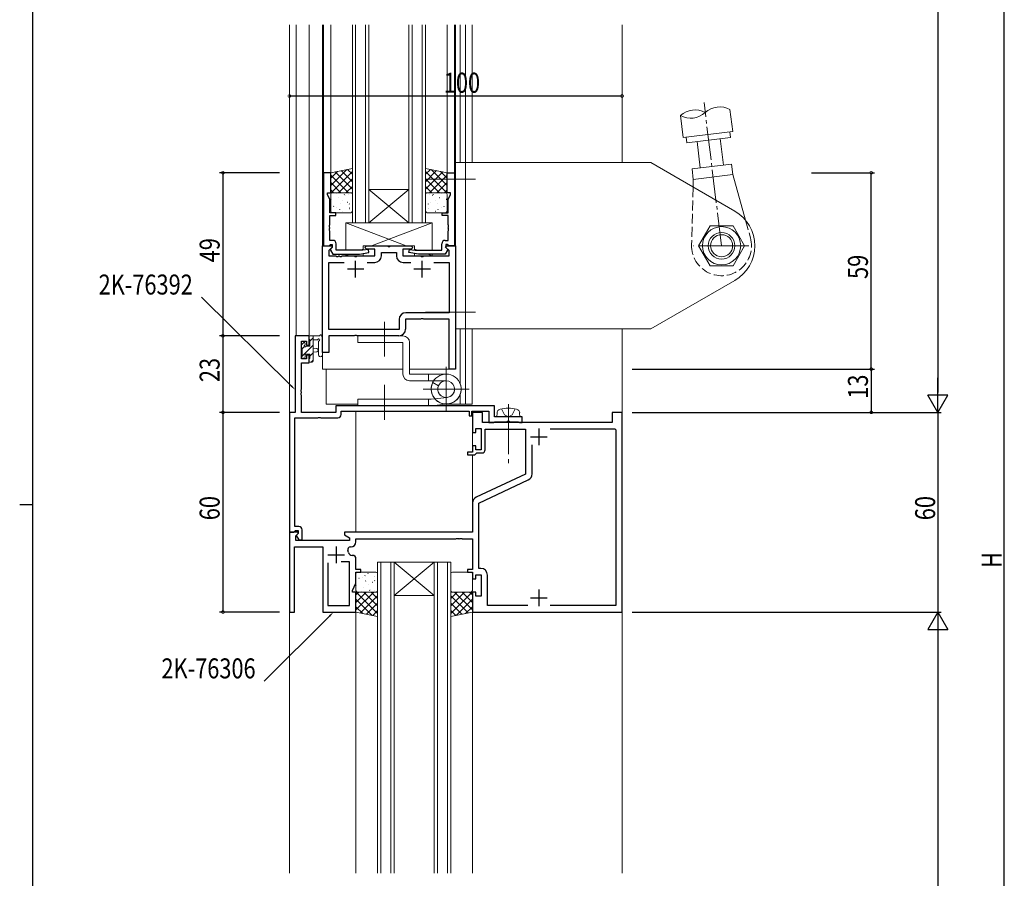
# Model space of a CAD drawing. Extents: x 0 to 1133, y 0 to 806.
# Drawn here: x 0 to 296, y 315 to 573 of the extents above; entities that cross this region are included whole.
import ezdxf

# ---------------------------------------------------------------- set-up
doc = ezdxf.new("R2010")
doc.units = 0
doc.linetypes.add('YCENTER_1', pattern=[13, 10, -1, 1, -1])
doc.linetypes.add('YHIDDEN_1', pattern=[4, 3, -1])
for name, color, linetype in [('YKK_11', 7, 'CONTINUOUS'), ('YKK_12', 2, 'CONTINUOUS'), ('YKK_13', 4, 'CONTINUOUS'), ('YKK_D', 6, 'CONTINUOUS'), ('YKK_ZWAK', 7, 'CONTINUOUS')]:
    doc.layers.add(name, color=color, linetype=linetype)
doc.styles.get("Standard").update_dxf_attribs({"font": 'ROMANS.SHX', "bigfont": 'EXTFONT.SHX'})

# ---------------------------------------------------------------- blocks, each defined once
blk = doc.blocks.new('A201')
at = {"layer": 'YKK_ZWAK', "color": 254, "linetype": 'Continuous'}
for p, q in [((21, 35), (21, 410)), ((19, 222.5), (21, 222.5))]:
    blk.add_line(p, q, dxfattribs=at)

msp = doc.modelspace()

# ---------------------------------------------------------------- linework, layer by layer
at = {"layer": 'YKK_11', "color": 7, "linetype": 'Continuous', "lineweight": 30, "ltscale": 0.5}
for p, q in [((93.5, 526.65, 0), (91.3, 526.65, 0)), ((91.3, 526.65, 0), (91.3, 504.65, 0)), ((93.5, 520.65, 0), (93.5, 526.65, 0)), ((128.5, 526.65, 0), (130.7, 526.65, 0)), ((128.5, 520.65, 0), (128.5, 526.65, 0)), ((130.7, 526.65, 0), (130.7, 504.65, 0)), ((92.5, 520.65, 0), (93.5, 520.65, 0)), ((92.5, 520.15, 0), (92.5, 520.65, 0)), ((93.23, 518.58, 0), (92.5, 520.15, 0)), ((93.23, 514.65, 0), (93.23, 518.58, 0)), ((129.5, 520.65, 0), (128.5, 520.65, 0)), ((128.77, 518.58, 0), (129.5, 520.15, 0)), ((128.77, 514.65, 0), (128.77, 518.58, 0)), ((129.5, 520.15, 0), (129.5, 520.65, 0)), ((95, 514.65, 0), (93.23, 514.65, 0)), ((93.23, 513.85, 0), (95, 513.85, 0)), ((93.23, 511.05, 0), (93.23, 513.85, 0)), ((95, 513.85, 0), (95, 514.65, 0)), ((127, 514.65, 0), (128.77, 514.65, 0)), ((127, 513.85, 0), (127, 514.65, 0)), ((128.77, 513.85, 0), (127, 513.85, 0)), ((128.77, 511.05, 0), (128.77, 513.85, 0)), ((93.11, 510.87, 0), (93.23, 511.05, 0)), ((93.11, 510.32, 0), (93.11, 510.87, 0)), ((93.23, 510.14, 0), (93.11, 510.32, 0)), ((93.11, 509.87, 0), (93.23, 510.05, 0)), ((93.11, 509.32, 0), (93.11, 509.87, 0)), ((93.23, 509.14, 0), (93.11, 509.32, 0)), ((93.23, 510.05, 0), (93.23, 510.14, 0)), ((93.23, 506.35, 0), (93.23, 509.14, 0)), ((128.89, 510.87, 0), (128.77, 511.05, 0)), ((128.77, 510.14, 0), (128.89, 510.32, 0)), ((128.77, 510.05, 0), (128.77, 510.14, 0)), ((128.89, 509.87, 0), (128.77, 510.05, 0)), ((128.77, 509.14, 0), (128.89, 509.32, 0)), ((128.77, 506.35, 0), (128.77, 509.14, 0)), ((128.89, 510.32, 0), (128.89, 510.87, 0)), ((128.89, 509.32, 0), (128.89, 509.87, 0)), ((94.1, 506.35, 0), (93.23, 506.35, 0)), ((127.9, 506.35, 0), (128.77, 506.35, 0)), ((91, 504.65, 0), (93.8, 504.65, 0)), ((91, 472.65, 0), (91, 504.65, 0)), ((91.3, 504.65, 0), (92.93, 504.65, 0)), ((92.93, 504.65, 0), (93.23, 504.95, 0)), ((93.95, 504.27, 0), (92.93, 503.25, 0)), ((92.93, 503.25, 0), (92.93, 501.65, 0)), ((93.23, 504.95, 0), (93.43, 505.15, 0)), ((93.9, 504.2, 0), (93.4, 503.7, 0)), ((93.4, 503.7, 0), (93.4, 503.36, 0)), ((93.4, 503.36, 0), (94.1, 502.15, 0)), ((93.43, 505.15, 0), (93.9, 505.15, 0)), ((93.8, 504.65, 0), (93.95, 504.27, 0)), ((93.9, 505.15, 0), (93.9, 504.2, 0)), ((95.1, 503.35, 0), (95.1, 505.35, 0)), ((103.16, 503.35, 0), (95.1, 503.35, 0)), ((104.81, 503.64, 0), (103.16, 503.35, 0)), ((103.8, 504.15, 0), (104.3, 504.65, 0)), ((104.3, 503.65, 0), (103.8, 504.15, 0)), ((104.3, 504.65, 0), (110.54, 504.65, 0)), ((106.8, 503.65, 0), (104.3, 503.65, 0)), ((104.99, 502.65, 0), (104.81, 503.64, 0)), ((106.8, 501.65, 0), (106.8, 503.65, 0)), ((110.54, 504.65, 0), (110.73, 504.53, 0)), ((110.73, 504.53, 0), (111.28, 504.53, 0)), ((111.28, 504.53, 0), (111.46, 504.65, 0)), ((111.46, 504.65, 0), (117.7, 504.65, 0)), ((115.2, 503.65, 0), (115.2, 501.65, 0)), ((117.7, 503.65, 0), (115.2, 503.65, 0)), ((117.01, 502.65, 0), (117.19, 503.64, 0)), ((117.19, 503.64, 0), (118.85, 503.35, 0)), ((117.7, 504.65, 0), (118.2, 504.15, 0)), ((118.2, 504.15, 0), (117.7, 503.65, 0)), ((118.85, 503.35, 0), (126.9, 503.35, 0)), ((126.9, 503.35, 0), (126.9, 505.35, 0)), ((128.6, 503.36, 0), (127.9, 502.15, 0)), ((128.05, 504.27, 0), (128.2, 504.65, 0)), ((129.07, 503.25, 0), (128.05, 504.27, 0)), ((128.1, 505.15, 0), (128.1, 504.2, 0)), ((128.57, 505.15, 0), (128.1, 505.15, 0)), ((128.1, 504.2, 0), (128.6, 503.7, 0)), ((128.2, 504.65, 0), (131, 504.65, 0)), ((128.77, 504.95, 0), (128.57, 505.15, 0)), ((128.6, 503.7, 0), (128.6, 503.36, 0)), ((129.07, 504.65, 0), (128.77, 504.95, 0)), ((130.7, 504.65, 0), (129.07, 504.65, 0)), ((129.07, 501.65, 0), (129.07, 503.25, 0)), ((131, 504.65, 0), (131, 467.65, 0)), ((92.93, 501.65, 0), (95.04, 501.65, 0)), ((94.1, 502.15, 0), (102.11, 502.15, 0)), ((95.04, 501.65, 0), (95.23, 501.53, 0)), ((95.23, 501.53, 0), (95.78, 501.53, 0)), ((95.78, 501.53, 0), (95.96, 501.65, 0)), ((95.96, 501.65, 0), (96.04, 501.65, 0)), ((96.04, 501.65, 0), (96.23, 501.53, 0)), ((96.23, 501.53, 0), (96.78, 501.53, 0)), ((96.78, 501.53, 0), (96.96, 501.65, 0)), ((96.96, 501.65, 0), (100.54, 501.65, 0)), ((100.54, 501.65, 0), (100.73, 501.53, 0)), ((100.73, 501.53, 0), (101.28, 501.53, 0)), ((101.28, 501.53, 0), (101.46, 501.65, 0)), ((101.46, 501.65, 0), (106.8, 501.65, 0)), ((102.11, 502.15, 0), (104.99, 502.65, 0)), ((108.73, 502.72, 0), (113.27, 502.72, 0)), ((108.73, 501.72, 0), (108.73, 502.72, 0)), ((113.27, 502.72, 0), (113.27, 501.72, 0)), ((115.2, 501.65, 0), (120.54, 501.65, 0)), ((119.89, 502.15, 0), (117.01, 502.65, 0)), ((127.9, 502.15, 0), (119.89, 502.15, 0)), ((120.54, 501.65, 0), (120.73, 501.53, 0)), ((120.73, 501.53, 0), (121.28, 501.53, 0)), ((121.28, 501.53, 0), (121.46, 501.65, 0)), ((121.46, 501.65, 0), (129.07, 501.65, 0)), ((92.93, 499.72, 0), (97.54, 499.72, 0)), ((92.93, 479.58, 0), (92.93, 499.72, 0)), ((103.5, 497.65, 0), (98.5, 497.65, 0)), ((101, 495.15, 0), (101, 500.15, 0)), ((104.46, 499.72, 0), (106.73, 499.72, 0)), ((115.27, 499.72, 0), (117.54, 499.72, 0)), ((123.5, 497.65, 0), (118.5, 497.65, 0)), ((121, 495.15, 0), (121, 500.15, 0)), ((124.46, 499.72, 0), (129.07, 499.72, 0)), ((124.46, 499.72, 0), (129.07, 499.72, 0)), ((129.07, 499.72, 0), (129.07, 484.58, 0)), ((114.07, 482.58, 0), (114.07, 479.58, 0)), ((116, 482.65, 0), (116, 479.65, 0)), ((120.54, 482.65, 0), (116, 482.65, 0)), ((129.07, 484.58, 0), (116.07, 484.58, 0)), ((120.73, 482.77, 0), (120.54, 482.65, 0)), ((121.28, 482.77, 0), (120.73, 482.77, 0)), ((121.46, 482.65, 0), (121.28, 482.77, 0)), ((129.07, 482.65, 0), (121.46, 482.65, 0)), ((129.07, 467.65, 0), (129.07, 482.65, 0)), ((114.07, 479.58, 0), (92.93, 479.58, 0)), ((82.8, 477.65, 0), (82.8, 454.65, 0)), ((87, 477.65, 0), (82.8, 477.65, 0)), ((87, 474.85, 0), (87, 477.65, 0)), ((92.93, 477.65, 0), (92.93, 472.65, 0)), ((100.54, 477.65, 0), (92.93, 477.65, 0)), ((100.73, 477.77, 0), (100.54, 477.65, 0)), ((101.28, 477.77, 0), (100.73, 477.77, 0)), ((101.46, 477.65, 0), (101.28, 477.77, 0)), ((114, 477.65, 0), (101.46, 477.65, 0)), ((84.73, 476.02, 0), (86.2, 476.02, 0)), ((84.73, 470.75, 0), (84.73, 476.02, 0)), ((86.2, 476.02, 0), (86.2, 474.85, 0)), ((86.2, 474.85, 0), (87, 474.85, 0)), ((86.2, 470.75, 0), (84.73, 470.75, 0)), ((86.2, 471.85, 0), (86.2, 470.75, 0)), ((87, 471.85, 0), (86.2, 471.85, 0)), ((87, 469.55, 0), (87, 471.85, 0)), ((92.93, 472.65, 0), (91, 472.65, 0)), ((84.73, 469.55, 0), (87, 469.55, 0)), ((84.73, 461.61, 0), (84.73, 469.55, 0)), ((131, 467.65, 0), (129.07, 467.65, 0)), ((84.61, 461.43, 0), (84.73, 461.61, 0)), ((84.61, 460.88, 0), (84.61, 461.43, 0)), ((84.73, 460.69, 0), (84.61, 460.88, 0)), ((84.61, 460.43, 0), (84.73, 460.61, 0)), ((84.61, 459.88, 0), (84.61, 460.43, 0)), ((84.73, 459.69, 0), (84.61, 459.88, 0)), ((84.73, 460.61, 0), (84.73, 460.69, 0)), ((84.73, 454.65, 0), (84.73, 459.69, 0)), ((95, 456.65, 0), (95, 454.65, 0)), ((142.7, 456.65, 0), (95, 456.65, 0)), ((142.7, 453.35, 0), (142.7, 456.65, 0)), ((81.1, 454.65, 0), (81.1, 418.65, 0)), ((82.8, 454.65, 0), (81.1, 454.65, 0)), ((82.73, 453.02, 0), (89.64, 453.02, 0)), ((82.73, 420.35, 0), (82.73, 453.02, 0)), ((95, 454.65, 0), (84.73, 454.65, 0)), ((89.64, 453.02, 0), (89.82, 453.14, 0)), ((89.82, 453.14, 0), (90.37, 453.14, 0)), ((90.37, 453.14, 0), (90.56, 453.02, 0)), ((90.56, 453.02, 0), (95.63, 453.02, 0)), ((96.63, 455.02, 0), (135.1, 455.02, 0)), ((96.63, 454.02, 0), (96.63, 455.02, 0)), ((135.1, 455.02, 0), (135.1, 453.65, 0)), ((135.1, 453.65, 0), (135.9, 453.65, 0)), ((135.9, 455.02, 0), (141.07, 455.02, 0)), ((135.9, 453.65, 0), (135.9, 455.02, 0)), ((136.1, 454.65, 0), (136.1, 448.65, 0)), ((139.1, 454.65, 0), (136.1, 454.65, 0)), ((139.1, 451.65, 0), (139.1, 454.65, 0)), ((141.07, 455.02, 0), (141.07, 451.65, 0)), ((151.1, 453.35, 0), (142.7, 453.35, 0)), ((151.1, 451.65, 0), (151.1, 453.35, 0)), ((178.1, 454.65, 0), (178.1, 451.65, 0)), ((181.1, 454.65, 0), (178.1, 454.65, 0)), ((181.1, 394.65, 0), (181.1, 454.65, 0)), ((178.1, 451.65, 0), (139.1, 451.65, 0)), ((141.07, 451.65, 0), (142.5, 451.65, 0)), ((142.5, 451.65, 0), (142.67, 451.75, 0)), ((142.67, 451.75, 0), (142.85, 451.85, 0)), ((142.85, 451.85, 0), (146.44, 451.85, 0)), ((146.44, 451.85, 0), (146.62, 451.97, 0)), ((146.62, 451.97, 0), (147.17, 451.97, 0)), ((147.17, 451.97, 0), (147.36, 451.85, 0)), ((147.36, 451.85, 0), (149.9, 451.85, 0)), ((149.9, 451.85, 0), (150.07, 451.75, 0)), ((150.07, 451.75, 0), (150.25, 451.65, 0)), ((150.25, 451.65, 0), (151.1, 451.65, 0)), ((136.1, 448.65, 0), (137.1, 448.65, 0)), ((137.1, 449.85, 0), (138.7, 449.85, 0)), ((137.1, 448.65, 0), (137.1, 449.85, 0)), ((138.7, 449.85, 0), (138.7, 443.45, 0)), ((139.9, 449.65, 0), (152.1, 449.65, 0)), ((139.9, 443.45, 0), (139.9, 449.65, 0)), ((152.1, 449.65, 0), (152.1, 436.11, 0)), ((153.6, 447.35, 0), (158.6, 447.35, 0)), ((156.1, 449.85, 0), (156.1, 444.85, 0)), ((159.46, 449.72, 0), (178.87, 449.72, 0)), ((178.87, 449.72, 0), (179.17, 449.42, 0)), ((179.17, 449.42, 0), (179.17, 396.58, 0)), ((179.17, 449.42, 0), (179.17, 396.58, 0)), ((136.1, 444.65, 0), (136.1, 442.65, 0)), ((137.1, 444.65, 0), (136.1, 444.65, 0)), ((137.1, 443.45, 0), (137.1, 444.65, 0)), ((154.03, 436.16, 0), (154.03, 444.95, 0)), ((134.6, 442.65, 0), (134.6, 441.85, 0)), ((136.1, 442.65, 0), (134.6, 442.65, 0)), ((134.6, 441.85, 0), (136.8, 441.85, 0)), ((136.8, 441.85, 0), (137.1, 442.15, 0)), ((138.7, 443.45, 0), (137.1, 443.45, 0)), ((137.1, 442.15, 0), (137.4, 442.45, 0)), ((137.4, 442.45, 0), (138.9, 442.45, 0)), ((152.1, 436.11, 0), (137.25, 429.19, 0)), ((138.03, 427.42, 0), (152.87, 434.35, 0)), ((136.1, 427.38, 0), (136.1, 418.65, 0)), ((138.03, 407.78, 0), (138.03, 427.42, 0)), ((83.9, 420.35, 0), (82.73, 420.35, 0)), ((81.1, 418.65, 0), (82.43, 418.65, 0)), ((81.1, 418.65, 0), (81.1, 394.65, 0)), ((83.57, 418.65, 0), (81.1, 418.65, 0)), ((82.43, 418.65, 0), (82.73, 418.95, 0)), ((82.73, 418.95, 0), (82.93, 419.15, 0)), ((82.93, 419.15, 0), (83.7, 419.15, 0)), ((83.03, 417.56, 0), (83.74, 418.26, 0)), ((83.03, 416.15, 0), (83.03, 417.56, 0)), ((83.7, 418.23, 0), (83.13, 417.65, 0)), ((83.13, 417.65, 0), (83.88, 416.35, 0)), ((83.74, 418.26, 0), (83.57, 418.65, 0)), ((83.7, 419.15, 0), (83.7, 418.23, 0)), ((84.9, 416.35, 0), (84.9, 419.35, 0)), ((97.6, 418.65, 0), (97.6, 417.85, 0)), ((136.1, 418.65, 0), (97.6, 418.65, 0)), ((97.6, 417.85, 0), (99.1, 416.99, 0)), ((99.1, 416.15, 0), (83.03, 416.15, 0)), ((83.88, 416.35, 0), (84.9, 416.35, 0)), ((99.1, 416.99, 0), (99.1, 416.15, 0)), ((101.1, 416.65, 0), (131.14, 416.65, 0)), ((101.1, 415.72, 0), (101.1, 416.65, 0)), ((131.14, 416.65, 0), (131.32, 416.77, 0)), ((131.32, 416.77, 0), (131.87, 416.77, 0)), ((131.87, 416.77, 0), (132.06, 416.65, 0)), ((132.06, 416.65, 0), (132.14, 416.65, 0)), ((132.14, 416.65, 0), (132.32, 416.77, 0)), ((132.32, 416.77, 0), (132.87, 416.77, 0)), ((132.87, 416.77, 0), (133.06, 416.65, 0)), ((133.06, 416.65, 0), (136.1, 416.65, 0)), ((136.1, 416.65, 0), (136.1, 407.45, 0)), ((82.6, 414.22, 0), (91.1, 414.22, 0)), ((82.6, 394.65, 0), (82.6, 414.22, 0)), ((91.1, 414.22, 0), (91.1, 394.65, 0)), ((92.6, 411.85, 0), (97.6, 411.85, 0)), ((95.1, 414.35, 0), (95.1, 409.35, 0)), ((99.42, 414.22, 0), (99.6, 414.22, 0)), ((100.1, 411.68, 0), (99.91, 411.68, 0)), ((92.6, 409.45, 0), (92.6, 396.65, 0)), ((92.6, 409.45, 0), (92.6, 396.65, 0)), ((99.17, 409.75, 0), (96.65, 409.75, 0)), ((99.17, 403.73, 0), (99.17, 409.75, 0)), ((101.1, 407.45, 0), (101.1, 410.68, 0)), ((102.6, 407.45, 0), (101.1, 407.45, 0)), ((101.1, 406.65, 0), (102.6, 406.65, 0)), ((101.1, 403.3, 0), (101.1, 406.65, 0)), ((102.6, 406.65, 0), (102.6, 407.45, 0)), ((134.6, 407.45, 0), (134.6, 406.65, 0)), ((136.1, 407.45, 0), (134.6, 407.45, 0)), ((134.6, 406.65, 0), (136.1, 406.65, 0)), ((136.1, 406.65, 0), (136.1, 404.65, 0)), ((137.1, 405.85, 0), (138.7, 405.85, 0)), ((137.1, 404.65, 0), (137.1, 405.85, 0)), ((138.63, 407.78, 0), (138.03, 407.78, 0)), ((138.7, 405.85, 0), (138.7, 399.45, 0)), ((140.63, 396.58, 0), (140.63, 405.78, 0)), ((99.1, 403.57, 0), (99.17, 403.73, 0)), ((99.1, 399.15, 0), (99.1, 403.57, 0)), ((100.1, 401.15, 0), (101.1, 403.3, 0)), ((136.1, 404.65, 0), (137.1, 404.65, 0)), ((100.1, 400.65, 0), (100.1, 401.15, 0)), ((101.1, 400.65, 0), (100.1, 400.65, 0)), ((101.1, 394.65, 0), (101.1, 400.65, 0)), ((136.1, 400.65, 0), (136.1, 394.65, 0)), ((137.1, 400.65, 0), (136.1, 400.65, 0)), ((137.1, 399.45, 0), (137.1, 400.65, 0)), ((156.1, 401.45, 0), (156.1, 396.45, 0)), ((92.6, 396.65, 0), (99.17, 396.65, 0)), ((99.17, 399, 0), (99.1, 399.15, 0)), ((99.17, 396.65, 0), (99.17, 399, 0)), ((138.7, 399.45, 0), (137.1, 399.45, 0)), ((153.6, 398.95, 0), (158.6, 398.95, 0)), ((81.1, 394.65, 0), (82.6, 394.65, 0)), ((91.1, 394.65, 0), (101.1, 394.65, 0)), ((136.1, 394.65, 0), (181.1, 394.65, 0)), ((152.74, 396.58, 0), (140.63, 396.58, 0)), ((179.17, 396.58, 0), (159.46, 396.58, 0))]:
    msp.add_line(p, q, dxfattribs=at)
for centre, radius, start, end in [((94.1, 505.35, 0), 1, 0, 90), ((127.9, 505.35, 0), 1, 90, 180), ((106.73, 501.72, 0), 2, 270, 360), ((115.27, 501.72, 0), 2, 180, 270), ((116.07, 482.58, 0), 2, 90, 180), ((114, 479.65, 0), 2, 270, 360), ((95.63, 454.02, 0), 1, 270, 360), ((138.9, 443.45, 0), 1, 270, 360), ((152.03, 436.16, 0), 2, 295, 0), ((138.1, 427.38, 0), 2, 115, 180), ((83.9, 419.35, 0), 1, 0, 90), ((99.6, 415.72, 0), 1.5, 270, 360), ((99.42, 413.42, 0), 0.8, 90, 199.9564), ((95.1, 411.85, 0), 3.8, 10.9409, 19.9564), ((99.91, 412.78, 0), 1.1, 190.9409, 270), ((100.1, 410.68, 0), 1, 0, 90), ((138.63, 405.78, 0), 2, 0, 90)]:
    msp.add_arc(centre, radius, start, end, dxfattribs=at)
at = {"layer": 'YKK_12', "color": 2, "linetype": 'Continuous', "lineweight": 13, "ltscale": 1.5}
for p, q in [((81.1, 571.15, 0), (81.1, 316.15, 0)), ((83.1, 477.65, 0), (83.1, 571.15, 0)), ((87, 477.36, 0), (87, 571.15, 0)), ((91, 571.15, 0), (91, 467.65, 0)), ((91.3, 526.35, 0), (91.3, 571.15, 0)), ((93.5, 526.65, 0), (93.5, 571.15, 0)), ((100, 511.65, 0), (100, 571.15, 0)), ((101, 571.15, 0), (101, 511.65, 0)), ((104, 511.65, 0), (104, 571.15, 0)), ((105, 571.15, 0), (105, 511.65, 0)), ((117, 511.65, 0), (117, 571.15, 0)), ((118, 571.15, 0), (118, 511.65, 0)), ((121, 511.65, 0), (121, 571.15, 0)), ((122, 571.15, 0), (122, 511.65, 0)), ((128.5, 571.15, 0), (128.5, 526.65, 0)), ((130.7, 571.15, 0), (130.7, 526.35, 0)), ((131, 571.15, 0), (131, 504.45, 0)), ((132.37, 571.15, 0), (132.37, 529.72, 0)), ((134, 571.15, 0), (134, 529.72, 0)), ((136, 571.15, 0), (136, 529.72, 0)), ((181.1, 571.15, 0), (181.1, 529.72, 0)), ((117, 521.65, 0), (105, 521.65, 0)), ((117, 511.65, 0), (105, 521.65, 0)), ((105, 511.65, 0), (117, 521.65, 0)), ((105, 511.65, 0), (100, 511.65, 0)), ((117, 511.65, 0), (105, 511.65, 0)), ((122, 511.65, 0), (117, 511.65, 0)), ((132.37, 479.72, 0), (132.37, 463.36, 0)), ((134, 479.72, 0), (134, 457.15, 0)), ((136, 479.72, 0), (136, 457.15, 0)), ((181.1, 479.72, 0), (181.1, 316.15, 0)), ((83.1, 477.65, 0), (87, 477.65, 0)), ((115.2, 467.65, 0), (91, 467.65, 0)), ((92.1, 457.15, 0), (92.1, 467.65, 0)), ((131, 467.65, 0), (117.2, 467.65, 0)), ((132.37, 459.95, 0), (132.37, 457.15, 0)), ((92.1, 457.15, 0), (101.7, 457.15, 0)), ((128.53, 457.15, 0), (136, 457.15, 0)), ((101.1, 455.02, 0), (101.1, 418.65, 0)), ((136.1, 455.01, 0), (136.1, 444.35, 0)), ((136.1, 441.85, 0), (136.1, 426.5, 0)), ((107.6, 316.15, 0), (107.6, 409.65, 0)), ((107.6, 409.65, 0), (112.6, 409.65, 0)), ((108.6, 409.65, 0), (108.6, 316.15, 0)), ((111.6, 316.15, 0), (111.6, 409.65, 0)), ((112.6, 409.65, 0), (112.6, 316.15, 0)), ((124.6, 409.65, 0), (112.6, 409.65, 0)), ((124.6, 409.65, 0), (112.6, 399.65, 0)), ((112.6, 409.65, 0), (124.6, 399.65, 0)), ((124.6, 316.15, 0), (124.6, 409.65, 0)), ((124.6, 409.65, 0), (129.6, 409.65, 0)), ((125.6, 409.65, 0), (125.6, 316.15, 0)), ((128.6, 316.15, 0), (128.6, 409.65, 0)), ((129.6, 409.65, 0), (129.6, 316.15, 0)), ((124.6, 399.65, 0), (112.6, 399.65, 0)), ((101.1, 394.65, 0), (101.1, 316.15, 0)), ((136.1, 394.65, 0), (136.1, 316.15, 0))]:
    msp.add_line(p, q, dxfattribs=at)
at = {"layer": 'YKK_13', "color": 4, "linetype": 'YCENTER_1', "lineweight": 13}
msp.add_line((211, 504.72, 0), (205.72, 547.72, 0), dxfattribs=at)
at = {"layer": 'YKK_13', "color": 4, "linetype": 'Continuous', "lineweight": 13}
for p, q in [((214.34, 539.09, 0), (213.53, 545.66, 0)), ((198.64, 543.83, 0), (199.45, 537.26, 0)), ((214.34, 539.09, 0), (199.45, 537.26, 0)), ((213.65, 537.29, 0), (213.44, 538.98, 0)), ((200.55, 535.68, 0), (200.34, 537.37, 0)), ((200.55, 535.68, 0), (213.65, 537.29, 0)), ((203.63, 536.06, 0), (204.6, 528.12, 0)), ((211.55, 528.97, 0), (210.57, 536.91, 0)), ((202.12, 527.81, 0), (214.03, 529.28, 0)), ((202.51, 524.64, 0), (202.12, 527.81, 0)), ((214.03, 529.28, 0), (214.42, 526.1, 0)), ((202.51, 524.64, 0), (202.45, 522.36, 0)), ((214.42, 526.1, 0), (202.51, 524.64, 0)), ((214.42, 526.1, 0), (218.21, 512.42, 0)), ((204.07, 504.72, 0), (207.53, 510.72, 0)), ((207.53, 510.72, 0), (214.46, 510.72, 0)), ((214.46, 510.72, 0), (217.93, 504.72, 0)), ((207.53, 498.72, 0), (204.07, 504.72, 0)), ((217.93, 504.72, 0), (214.46, 498.72, 0)), ((214.46, 498.72, 0), (207.53, 498.72, 0)), ((109.7, 471.4, 0), (109.7, 481.9, 0)), ((101.7, 477.65, 0), (115.2, 477.65, 0)), ((101.7, 475.65, 0), (101.7, 477.65, 0)), ((101.7, 477.65, 0), (115.2, 477.65, 0)), ((101.7, 475.65, 0), (115.2, 475.65, 0)), ((115.2, 466.18, 0), (115.2, 475.65, 0)), ((117.2, 475.65, 0), (117.2, 466.18, 0)), ((128.2, 455, 0), (128.2, 468.3, 0)), ((117.2, 466.18, 0), (122.9, 466.18, 0)), ((122.9, 464.18, 0), (122.9, 466.18, 0)), ((128.2, 466.18, 0), (122.9, 466.18, 0)), ((109.7, 462.9, 0), (109.7, 452.4, 0)), ((122.9, 464.18, 0), (117.2, 464.18, 0)), ((122.9, 464.18, 0), (128.2, 464.18, 0)), ((125.89, 462.68, 0), (124.17, 463.68, 0)), ((121.27, 461.65, 0), (135.13, 461.65, 0)), ((123.7, 458.65, 0), (128.46, 459.14, 0)), ((101.7, 458.65, 0), (101.7, 456.65, 0)), ((123.7, 458.65, 0), (101.7, 458.65, 0)), ((123.7, 456.65, 0), (101.7, 456.65, 0)), ((122.9, 458.65, 0), (122.9, 456.65, 0)), ((123.91, 456.66, 0), (128.68, 457.18, 0)), ((123.91, 456.66, 0), (128.68, 457.18, 0))]:
    msp.add_line(p, q, dxfattribs=at)
at = {"layer": 'YKK_13', "color": 4, "linetype": 'Continuous', "lineweight": 13, "ltscale": 1.5}
for p, q in [((100, 527.98, 0), (93.5, 526.65, 0)), ((100, 520.65, 0), (100, 527.98, 0)), ((122, 520.65, 0), (122, 527.98, 0)), ((122, 527.98, 0), (128.5, 526.65, 0)), ((131, 479.72, 0), (131, 529.72, 0)), ((189.7, 529.72, 0), (131, 529.72, 0)), ((134, 479.72, 0), (134, 529.72, 0)), ((134, 520.97, 0), (134, 528.47, 0)), ((189.7, 529.72, 0), (215, 515.11, 0)), ((93.5, 526.65, 0), (93.5, 520.65, 0)), ((128.5, 526.65, 0), (128.5, 520.65, 0)), ((93.5, 520.65, 0), (100, 520.65, 0)), ((93.5, 520.15, 0), (93.5, 515.15, 0)), ((99.5, 520.65, 0), (94, 520.65, 0)), ((100, 515.15, 0), (100, 520.15, 0)), ((128.5, 520.65, 0), (122, 520.65, 0)), ((122, 515.15, 0), (122, 520.15, 0)), ((122.5, 520.65, 0), (128, 520.65, 0)), ((128.5, 520.15, 0), (128.5, 515.15, 0)), ((94, 514.65, 0), (99.5, 514.65, 0)), ((128, 514.65, 0), (122.5, 514.65, 0)), ((98, 511.65, 0), (98, 503.35, 0)), ((98, 511.65, 0), (124, 511.65, 0)), ((116.2, 504.65, 0), (98, 511.65, 0)), ((105.8, 504.65, 0), (124, 511.65, 0)), ((124, 511.65, 0), (124, 503.35, 0)), ((102.41, 503.35, 0), (103.3, 503.69, 0)), ((103.3, 504.65, 0), (103.3, 503.37, 0)), ((118.7, 504.65, 0), (103.3, 504.65, 0)), ((118.7, 504.65, 0), (118.7, 503.37, 0)), ((119.59, 503.35, 0), (118.7, 503.69, 0)), ((98, 502.15, 0), (98, 501.65, 0)), ((98, 501.65, 0), (99.29, 502.15, 0)), ((98, 501.65, 0), (103.3, 501.65, 0)), ((103.3, 502.36, 0), (103.3, 501.65, 0)), ((118.7, 502.36, 0), (118.7, 501.65, 0)), ((118.7, 501.65, 0), (124, 501.65, 0)), ((124, 501.65, 0), (122.71, 502.15, 0)), ((124, 502.15, 0), (124, 501.65, 0)), ((189.7, 479.72, 0), (215, 494.33, 0)), ((189.7, 479.72, 0), (131, 479.72, 0)), ((87, 476.75, 0), (87, 477.35, 0)), ((87.3, 477.65, 0), (89.98, 477.65, 0)), ((88.2, 477.65, 0), (88.2, 470.05, 0)), ((91, 471.92, 0), (91, 477.09, 0)), ((84.7, 474.25, 0), (84.7, 474.85, 0)), ((84.79, 475.06, 0), (85.29, 475.56, 0)), ((84.9, 471.95, 0), (84.9, 474.05, 0)), ((85.8, 475.35, 0), (85.8, 475.01, 0)), ((86.26, 474.55, 0), (87.2, 474.55, 0)), ((87.2, 474.55, 0), (87.2, 476.55, 0)), ((89.38, 476.45, 0), (88.2, 476.45, 0)), ((88.2, 473.95, 0), (89.34, 473.85, 0)), ((89.8, 471.92, 0), (89.8, 475.89, 0)), ((84.7, 471.25, 0), (84.7, 471.75, 0)), ((85.5, 470.95, 0), (85, 470.95, 0)), ((87.2, 472.15, 0), (85.8, 472.15, 0)), ((85.8, 472.15, 0), (85.8, 471.25, 0)), ((87, 470.05, 0), (87, 470.65, 0)), ((87.2, 470.85, 0), (87.2, 472.15, 0)), ((88.2, 472.75, 0), (89.34, 472.85, 0)), ((87.9, 469.75, 0), (87.3, 469.75, 0)), ((143.4, 453.35, 0), (143.5, 454.47, 0)), ((150.4, 453.35, 0), (143.4, 453.35, 0)), ((150.4, 453.35, 0), (150.3, 454.47, 0)), ((101.1, 401.15, 0), (101.1, 406.15, 0)), ((101.6, 406.65, 0), (107.1, 406.65, 0)), ((107.6, 406.15, 0), (107.6, 401.15, 0)), ((129.6, 406.15, 0), (129.6, 401.15, 0)), ((135.6, 406.65, 0), (130.1, 406.65, 0)), ((136.1, 401.15, 0), (136.1, 406.15, 0)), ((101.1, 400.65, 0), (107.6, 400.65, 0)), ((101.1, 394.65, 0), (101.1, 400.65, 0)), ((107.1, 400.65, 0), (101.6, 400.65, 0)), ((107.6, 400.65, 0), (107.6, 393.31, 0)), ((129.6, 400.65, 0), (129.6, 393.31, 0)), ((136.1, 400.65, 0), (129.6, 400.65, 0)), ((130.1, 400.65, 0), (135.6, 400.65, 0)), ((136.1, 394.65, 0), (136.1, 400.65, 0)), ((107.6, 393.31, 0), (101.1, 394.65, 0)), ((129.6, 393.31, 0), (136.1, 394.65, 0))]:
    msp.add_line(p, q, dxfattribs=at)
at = {"layer": 'YKK_13', "color": 4}
for p, q in [((98.36, 527.65, 0), (93.5, 522.79, 0)), ((95.53, 527.06, 0), (93.5, 525.04, 0)), ((100, 527.05, 0), (93.6, 520.65, 0)), ((94.81, 526.91, 0), (100, 521.72, 0)), ((96.67, 527.3, 0), (100, 523.97, 0)), ((98.54, 527.68, 0), (100, 526.21, 0)), ((123.47, 527.68, 0), (122, 526.21, 0)), ((125.33, 527.3, 0), (122, 523.97, 0)), ((122, 527.05, 0), (128.4, 520.65, 0)), ((127.19, 526.91, 0), (122, 521.72, 0)), ((123.65, 527.65, 0), (128.5, 522.79, 0)), ((126.48, 527.06, 0), (128.5, 525.04, 0)), ((93.5, 525.98, 0), (98.84, 520.65, 0)), ((100, 524.8, 0), (95.85, 520.65, 0)), ((122, 524.8, 0), (126.16, 520.65, 0)), ((128.5, 525.98, 0), (123.17, 520.65, 0)), ((93.5, 523.73, 0), (96.59, 520.65, 0)), ((93.5, 521.49, 0), (94.35, 520.65, 0)), ((100, 522.56, 0), (98.09, 520.65, 0)), ((122, 522.56, 0), (123.91, 520.65, 0)), ((128.5, 523.73, 0), (125.41, 520.65, 0)), ((128.5, 521.49, 0), (127.66, 520.65, 0)), ((93.78, 518.75, 0), (93.74, 518.77, 0)), ((95.18, 520.43, 0), (95.18, 520.44, 0)), ((95.86, 519.18, 0), (95.81, 519.2, 0)), ((97.12, 518.26, 0), (97.12, 518.27, 0)), ((97.63, 520.04, 0), (97.58, 520.13, 0)), ((97.88, 519.91, 0), (97.84, 519.94, 0)), ((98.94, 520.24, 0), (98.94, 520.25, 0)), ((99.96, 520.35, 0), (99.91, 520.37, 0)), ((122.05, 520.35, 0), (122.09, 520.37, 0)), ((123.06, 520.24, 0), (123.07, 520.25, 0)), ((124.13, 519.91, 0), (124.17, 519.94, 0)), ((124.37, 520.04, 0), (124.42, 520.13, 0)), ((124.88, 518.26, 0), (124.89, 518.27, 0)), ((126.15, 519.18, 0), (126.19, 519.2, 0)), ((126.82, 520.43, 0), (126.83, 520.44, 0)), ((128.23, 518.75, 0), (128.27, 518.77, 0)), ((94.42, 516.55, 0), (94.38, 516.58, 0)), ((95.34, 516.24, 0), (95.33, 516.25, 0)), ((96.25, 515.66, 0), (96.2, 515.75, 0)), ((96.45, 517.29, 0), (96.4, 517.31, 0)), ((97.09, 515.1, 0), (97.05, 515.12, 0)), ((98.52, 517.72, 0), (98.48, 517.75, 0)), ((99.11, 515.83, 0), (99.07, 515.86, 0)), ((99.14, 517.19, 0), (99.09, 517.28, 0)), ((99.1, 516.06, 0), (99.09, 516.06, 0)), ((122.87, 517.19, 0), (122.91, 517.28, 0)), ((122.89, 515.83, 0), (122.93, 515.86, 0)), ((122.91, 516.06, 0), (122.91, 516.06, 0)), ((123.48, 517.72, 0), (123.53, 517.75, 0)), ((124.92, 515.1, 0), (124.96, 515.12, 0)), ((125.56, 517.29, 0), (125.6, 517.31, 0)), ((125.76, 515.66, 0), (125.8, 515.75, 0)), ((126.67, 516.24, 0), (126.67, 516.25, 0)), ((127.58, 516.55, 0), (127.63, 516.58, 0)), ((95.01, 514.66, 0), (94.97, 514.69, 0)), ((126.99, 514.66, 0), (127.04, 514.69, 0)), ((87.2, 476.08, 0), (88.2, 477.08, 0)), ((84.7, 471.34, 0), (88.2, 474.84, 0)), ((84.9, 473.78, 0), (85.57, 474.45, 0)), ((87.2, 471.59, 0), (88.2, 472.59, 0)), ((87.6, 469.75, 0), (88.2, 470.35, 0)), ((102.61, 406.63, 0), (102.57, 406.61, 0)), ((103.84, 405.63, 0), (103.8, 405.55, 0)), ((104.69, 406.2, 0), (104.64, 406.18, 0)), ((102.02, 404.74, 0), (101.97, 404.72, 0)), ((102.93, 405.06, 0), (102.93, 405.05, 0)), ((104.04, 404.01, 0), (104, 403.98, 0)), ((104.72, 403.04, 0), (104.71, 403.03, 0)), ((106.12, 403.58, 0), (106.08, 403.55, 0)), ((106.71, 405.47, 0), (106.67, 405.44, 0)), ((106.69, 405.24, 0), (106.69, 405.23, 0)), ((106.73, 404.11, 0), (106.69, 404.02, 0)), ((101.1, 399.81, 0), (101.94, 400.65, 0)), ((101.1, 397.56, 0), (104.19, 400.65, 0)), ((101.1, 395.32, 0), (106.43, 400.65, 0)), ((107.6, 394.25, 0), (101.2, 400.65, 0)), ((101.38, 402.55, 0), (101.33, 402.53, 0)), ((102.78, 400.87, 0), (102.77, 400.86, 0)), ((103.45, 402.12, 0), (103.41, 402.1, 0)), ((107.6, 396.5, 0), (103.44, 400.65, 0)), ((105.23, 401.26, 0), (105.18, 401.17, 0)), ((105.48, 401.38, 0), (105.43, 401.36, 0)), ((107.6, 398.74, 0), (105.69, 400.65, 0)), ((106.54, 401.05, 0), (106.53, 401.05, 0)), ((107.55, 400.95, 0), (107.51, 400.93, 0)), ((129.6, 398.74, 0), (131.51, 400.65, 0)), ((129.6, 396.5, 0), (133.76, 400.65, 0)), ((129.6, 394.25, 0), (136, 400.65, 0)), ((136.1, 395.32, 0), (130.76, 400.65, 0)), ((136.1, 397.56, 0), (133.01, 400.65, 0)), ((136.1, 399.81, 0), (135.25, 400.65, 0)), ((105.95, 393.65, 0), (101.1, 398.51, 0)), ((102.41, 394.38, 0), (107.6, 399.57, 0)), ((104.27, 394, 0), (107.6, 397.33, 0)), ((134.79, 394.38, 0), (129.6, 399.57, 0)), ((132.93, 394, 0), (129.6, 397.33, 0)), ((131.25, 393.65, 0), (136.1, 398.51, 0)), ((103.12, 394.24, 0), (101.1, 396.26, 0)), ((106.13, 393.62, 0), (107.6, 395.08, 0)), ((131.07, 393.62, 0), (129.6, 395.08, 0)), ((134.07, 394.24, 0), (136.1, 396.26, 0))]:
    msp.add_line(p, q, dxfattribs=at)
at = {"layer": 'YKK_13', "color": 4, "linetype": 'YCENTER_1', "lineweight": 13, "ltscale": 1.5}
for p, q in [((122, 524.72, 0), (138, 524.72, 0)), ((219.16, 504.72, 0), (202.57, 504.72, 0)), ((122, 484.72, 0), (138, 484.72, 0)), ((146.9, 457.11, 0), (146.9, 439.42, 0))]:
    msp.add_line(p, q, dxfattribs=at)
at = {"layer": 'YKK_13', "color": 4, "linetype": 'YHIDDEN_1', "lineweight": 13}
for p, q in [((202.45, 522.36, 0), (202, 504.95, 0)), ((218.21, 512.42, 0), (219.67, 507.12, 0))]:
    msp.add_line(p, q, dxfattribs=at)
at = {"layer": 'YKK_13', "color": 4, "linetype": 'YHIDDEN_1', "lineweight": 13, "ltscale": 1.5}
for p, q in [((144.85, 455.72, 0), (145.75, 453.9, 0)), ((145.75, 453.9, 0), (146.9, 453.29, 0)), ((148.04, 453.9, 0), (146.9, 453.29, 0)), ((148.95, 455.72, 0), (148.04, 453.9, 0))]:
    msp.add_line(p, q, dxfattribs=at)
at = {"layer": 'YKK_13', "color": 4, "linetype": 'Continuous', "lineweight": 13}
for radius in [5.75, 4, 3.32]:
    msp.add_circle((211, 504.72, 0), radius, dxfattribs=at)
for centre, radius, start, end in [((203, 539.07, 0), 6.46, 61.5107, 132.4893), ((201.72, 549.51, 0), 6.46, 241.5107, 312.4893), ((210.45, 539.98, 0), 6.46, 61.5107, 132.4893), ((115.2, 475.65, 0), 2, 0, 90), ((117.2, 466.18, 0), 2, 180, 270), ((128.2, 461.68, 0), 4.5, 153.6122, 90), ((128.2, 461.65, 0), 4.5, 96.1577, 32.6023), ((128.2, 461.65, 0), 2.52, 155.9527, 90), ((128.2, 461.65, 0), 2.52, 95.8586, 32.6023), ((123.7, 458.65, 0), 2, 270, 276.1577)]:
    msp.add_arc(centre, radius, start, end, dxfattribs=at)
at = {"layer": 'YKK_13', "color": 4, "linetype": 'Continuous', "lineweight": 13, "ltscale": 1.5}
for centre, radius, start, end in [((94, 520.15, 0), 0.5, 90, 180), ((99.5, 520.15, 0), 0.5, 0, 90), ((122.5, 520.15, 0), 0.5, 90, 180), ((128, 520.15, 0), 0.5, 0, 90), ((94, 515.15, 0), 0.5, 180, 270), ((99.5, 515.15, 0), 0.5, 270, 0), ((122.5, 515.15, 0), 0.5, 180, 270), ((128, 515.15, 0), 0.5, 270, 0), ((209, 504.72, 0), 12, 300, 60), ((87.3, 477.35, 0), 0.3, 90, 180), ((87.2, 476.75, 0), 0.2, 180, 270), ((89.38, 476.75, 0), 0.3, 270, 330), ((89.9, 476.45, 0), 0.3, 289.1898, 150), ((89.98, 477.95, 0), 0.3, 270, 330), ((90.5, 477.65, 0), 0.3, 349.4712, 150), ((91.09, 477.54, 0), 0.3, 169.4712, 229.4712), ((90.7, 477.09, 0), 0.3, 0, 49.4712), ((85, 474.85, 0), 0.3, 135, 180), ((84.9, 474.25, 0), 0.2, 180, 270), ((85.5, 475.35, 0), 0.3, 0, 135), ((85.8, 474.55, 0), 0.25, 123.0557, 326.9443), ((85.5, 475.01, 0), 0.3, 303.0557, 0), ((86.26, 474.25, 0), 0.3, 90, 146.9443), ((89.3, 473.35, 0), 0.5, 275.0921, 84.9079), ((90.1, 475.89, 0), 0.3, 109.1898, 180.0402), ((84.9, 471.75, 0), 0.2, 90, 180), ((85, 471.25, 0), 0.3, 180, 270), ((85.5, 471.25, 0), 0.3, 270, 0), ((87.2, 470.65, 0), 0.2, 90, 180), ((90.4, 471.93, 0), 0.6, 180.0402, 0.0402), ((87.3, 470.05, 0), 0.3, 180, 270), ((87.9, 470.05, 0), 0.3, 270, 0), ((146.9, 446.95, 0), 9, 74.1191, 105.8809), ((144.79, 454.36, 0), 1.3, 105.8809, 175), ((149.01, 454.36, 0), 1.3, 5, 74.1191), ((101.6, 406.15, 0), 0.5, 90, 180), ((107.1, 406.15, 0), 0.5, 0, 90), ((130.1, 406.15, 0), 0.5, 90, 180), ((135.6, 406.15, 0), 0.5, 0, 90), ((101.6, 401.15, 0), 0.5, 180, 270), ((107.1, 401.15, 0), 0.5, 270, 0), ((130.1, 401.15, 0), 0.5, 180, 270), ((135.6, 401.15, 0), 0.5, 270, 0)]:
    msp.add_arc(centre, radius, start, end, dxfattribs=at)
at = {"layer": 'YKK_13', "color": 4, "linetype": 'YHIDDEN_1', "lineweight": 13}
msp.add_arc((211, 504.72, 0), 9, 178.5248, 15.4757, dxfattribs=at)
at = {"layer": 'YKK_D', "color": 6, "linetype": 'Continuous'}
for p, q in [((276, 698.65, 0), (276, 460.65, 0)), ((296, 121.65, 0), (296, 697.65, 0)), ((181.1, 549.72, 0), (81.1, 549.72, 0)), ((78.1, 526.65, 0), (60.1, 526.65, 0)), ((61.1, 526.65, 0), (61.1, 477.65, 0)), ((238, 526.65, 0), (257, 526.65, 0)), ((256, 467.65, 0), (256, 526.65, 0)), ((78.1, 477.65, 0), (60.1, 477.65, 0)), ((78.1, 477.65, 0), (60.1, 477.65, 0)), ((61.1, 477.65, 0), (61.1, 454.65, 0)), ((184.1, 467.65, 0), (257, 467.65, 0)), ((238, 467.65, 0), (257, 467.65, 0)), ((256, 467.65, 0), (256, 454.65, 0)), ((78.1, 454.65, 0), (60.1, 454.65, 0)), ((78.1, 454.65, 0), (60.1, 454.65, 0)), ((61.1, 454.65, 0), (61.1, 394.65, 0)), ((184.1, 454.65, 0), (277, 454.65, 0)), ((184.1, 454.65, 0), (277, 454.65, 0)), ((184.1, 454.65, 0), (257, 454.65, 0)), ((276, 454.65, 0), (276, 394.65, 0)), ((78.1, 394.65, 0), (60.1, 394.65, 0)), ((184.1, 394.65, 0), (277, 394.65, 0)), ((184.1, 394.65, 0), (277, 394.65, 0)), ((276, 388.65, 0), (276, 120.65, 0))]:
    msp.add_line(p, q, dxfattribs=at)
at = {"layer": 'YKK_D', "color": 6, "linetype": 'Continuous', "lineweight": 13}
for p, q in [((81.59, 462.66, 0), (54.61, 489.27, 0)), ((93.14, 393.45, 0), (73.5, 373.93, 0))]:
    msp.add_line(p, q, dxfattribs=at)
at = {"layer": 'YKK_D', "color": 6}
for p, q in [((276, 454.65, 0), (276, 465.04, 0)), ((279, 459.85, 0), (273, 459.85, 0)), ((276, 454.65, 0), (273, 459.85, 0)), ((276, 454.65, 0), (279, 459.85, 0)), ((276, 394.65, 0), (273, 389.46, 0)), ((276, 394.65, 0), (276, 384.26, 0)), ((276, 394.65, 0), (279, 389.46, 0)), ((273, 389.46, 0), (279, 389.46, 0))]:
    msp.add_line(p, q, dxfattribs=at)
at = {"layer": 'YKK_D', "color": 6, "linetype": 'ByBlock', "const_width": 0.85, "elevation": 0}
for points in [[(81.21, 549.72, 1), (81, 549.72, 1)], [(180.99, 549.72, 1), (181.21, 549.72, 1)], [(61.1, 526.55, 1), (61.1, 526.76, 1)], [(256, 526.55, 1), (256, 526.76, 1)], [(61.1, 477.55, 1), (61.1, 477.76, 1)], [(61.1, 477.76, 1), (61.1, 477.55, 1)], [(256, 467.76, 1), (256, 467.55, 1)], [(256, 467.55, 1), (256, 467.76, 1)], [(61.1, 454.55, 1), (61.1, 454.76, 1)], [(61.1, 454.76, 1), (61.1, 454.55, 1)], [(256, 454.76, 1), (256, 454.55, 1)], [(61.1, 394.76, 1), (61.1, 394.55, 1)]]:
    msp.add_lwpolyline(points, format="xyb", close=True, dxfattribs=at)
at = {"layer": 'YKK_D', "color": 6, "linetype": 'Continuous', "lineweight": 13}
for points in [[(81.79, 462.86, 0), (82.8, 461.46, 0), (81.39, 462.46, 0)], [(92.94, 393.65, 0), (94.34, 394.65, 0), (93.34, 393.25, 0)]]:
    msp.add_solid(points, dxfattribs=at)

# ---------------------------------------------------------------- block references
at = {"layer": 'YKK_ZWAK', "xscale": 2, "yscale": 2, "zscale": 2}
msp.add_blockref('A201', (-38, -18), dxfattribs=at)

# ---------------------------------------------------------------- texts
at = {"layer": 'YKK_D', "color": 6, "width": 0.8}
msp.add_text('100', height=6, dxfattribs=at).set_placement((127.5, 550.72, 0))
for s, p in [('49', (60.1, 499.75, 0)), ('59', (255, 494.75, 0)), ('23', (60.1, 463.75, 0)), ('13', (255, 458.75, 0)), ('60', (60.1, 422.25, 0)), ('60', (275.2, 422.25, 0)), ('H', (295.2, 407.93, 0))]:
    msp.add_text(s, height=6, rotation=90, dxfattribs=at).set_placement(p)
at = {"layer": 'YKK_D', "color": 6, "linetype": 'Continuous', "lineweight": 13, "width": 0.8}
for s, p in [('2K-76392', (23.73, 490.07, 0)), ('2K-76306', (42.62, 374.73, 0))]:
    msp.add_text(s, height=6, dxfattribs=at).set_placement(p)

doc.saveas('drawing.dxf')
